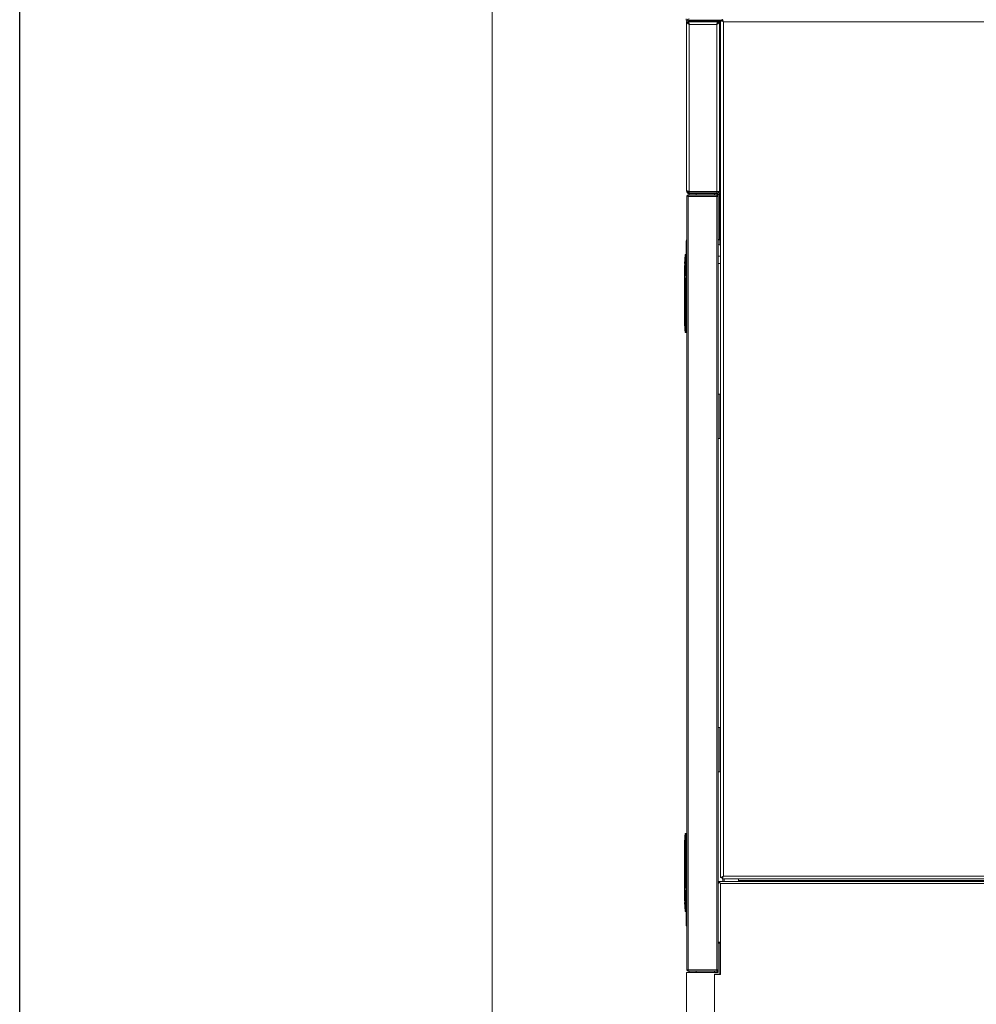
# Model space of a CAD drawing. Extents: x 1066.8 to 1085.1, y 122.6 to 133.6.
# Drawn here: x 1077.7 to 1079.8, y 125 to 127.2 of the extents above; entities that cross this region are included whole.
import ezdxf

# ---------------------------------------------------------------- set-up
doc = ezdxf.new("R2010")
doc.units = 0
doc.header["$MEASUREMENT"] = 0
doc.layers.get('0').update_dxf_attribs({"linetype": 'CONTINUOUS'})
doc.layers.add('D7', color=7, linetype='CONTINUOUS')

msp = doc.modelspace()

# ---------------------------------------------------------------- linework, layer by layer
at = {"color": 7, "linetype": 'Continuous', "lineweight": 15}
for p, q in [((1078.7227, 124.3789), (1078.7227, 131.129)), ((1079.1594, 127.2089), (1079.1594, 127.2119)), ((1079.1611, 127.2089), (1079.1594, 127.2089)), ((1079.1602, 126.8262), (1079.1602, 127.2058)), ((1079.1632, 127.2058), (1079.1602, 127.2058)), ((1079.2305, 127.2058), (1079.1638, 127.2058)), ((1079.1638, 127.2034), (1079.1638, 127.2058)), ((1079.1663, 127.2089), (1079.24, 127.2089)), ((1079.1663, 127.2067), (1079.1663, 127.2089)), ((1079.1669, 127.2067), (1079.1663, 127.2067)), ((1079.1669, 127.2089), (1079.1669, 127.2085)), ((1079.1669, 127.2068), (1079.1669, 127.2085)), ((1079.1669, 127.2068), (1079.1669, 127.2059)), ((1079.1669, 127.2059), (1079.2307, 127.2059)), ((1079.1777, 127.2059), (1079.1777, 127.2058)), ((1079.2052, 127.2058), (1079.2052, 127.2059)), ((1079.2288, 127.2059), (1079.2288, 127.2058)), ((1079.2305, 127.2058), (1079.2305, 127.2034)), ((1079.2311, 127.2058), (1079.2341, 127.2058)), ((1079.2341, 126.8237), (1079.2341, 127.2058)), ((1079.2368, 127.2058), (1079.2341, 127.2058)), ((1079.2345, 127.2059), (1079.2368, 127.2059)), ((1079.2368, 125.2808), (1079.2368, 127.2085)), ((1079.2368, 127.2085), (1079.2397, 127.2085)), ((1079.24, 127.2117), (1079.24, 127.2087)), ((1079.2429, 125.2837), (1079.2429, 127.2056)), ((1079.2429, 127.2056), (1080.8275, 127.2056)), ((1079.1662, 127.1999), (1079.1662, 127.2)), ((1079.1663, 126.8237), (1079.1663, 127.1997)), ((1079.228, 127.1997), (1079.1663, 127.1997)), ((1079.228, 126.8237), (1079.228, 127.1997)), ((1079.1602, 126.8262), (1079.1602, 126.8253)), ((1079.1602, 126.8253), (1079.1604, 126.8253)), ((1079.1606, 126.8133), (1079.1606, 125.0732)), ((1079.1636, 126.8133), (1079.1606, 126.8133)), ((1079.1636, 126.8164), (1079.1636, 126.8134)), ((1079.1636, 126.8164), (1079.2284, 126.8164)), ((1079.1636, 126.8133), (1079.1636, 126.8134)), ((1079.1636, 126.8134), (1079.2284, 126.8134)), ((1079.1636, 126.813), (1079.1636, 126.8133)), ((1079.1636, 126.8133), (1079.1636, 126.8133)), ((1079.2285, 126.8133), (1079.1636, 126.8133)), ((1079.1636, 126.813), (1079.1636, 125.0736)), ((1079.2284, 126.813), (1079.1636, 126.813)), ((1079.1658, 126.8193), (1079.1658, 126.8164)), ((1079.1658, 126.8134), (1079.1658, 126.8133)), ((1079.1663, 126.8237), (1079.228, 126.8237)), ((1079.1663, 126.823), (1079.1663, 126.82)), ((1079.228, 126.823), (1079.1663, 126.823)), ((1079.228, 126.82), (1079.1663, 126.82)), ((1079.1663, 126.8192), (1079.228, 126.8192)), ((1079.2227, 126.8192), (1079.2227, 126.8164)), ((1079.2227, 126.8134), (1079.2227, 126.8133)), ((1079.2341, 126.8237), (1079.228, 126.8237)), ((1079.228, 126.82), (1079.228, 126.823)), ((1079.2284, 126.8164), (1079.2284, 126.8134)), ((1079.2285, 126.8133), (1079.2284, 126.8134)), ((1079.2284, 126.813), (1079.2284, 125.0736)), ((1079.2315, 126.8133), (1079.2285, 126.8133)), ((1079.2285, 126.813), (1079.2285, 126.8133)), ((1079.2292, 126.8237), (1079.2292, 126.8236)), ((1079.2292, 126.819), (1079.2292, 126.8163)), ((1079.231, 126.8177), (1079.2309, 126.818)), ((1079.231, 126.8177), (1079.231, 126.8151)), ((1079.2311, 126.8148), (1079.2311, 126.8169)), ((1079.2311, 126.8169), (1079.2341, 126.8169)), ((1079.2315, 126.8129), (1079.2315, 126.8133)), ((1079.2315, 126.8129), (1079.2315, 125.1336)), ((1079.2341, 126.8237), (1079.2368, 126.8237)), ((1079.2341, 126.7163), (1079.2341, 126.8169)), ((1079.2341, 126.8161), (1079.2341, 126.8165)), ((1079.2341, 126.7155), (1079.2341, 126.8161)), ((1079.159, 126.6992), (1079.1581, 126.6394)), ((1079.159, 126.6992), (1079.1581, 126.6394)), ((1079.2341, 126.7163), (1079.2315, 126.7163)), ((1079.2315, 126.7155), (1079.2341, 126.7155)), ((1079.2368, 126.7039), (1079.2348, 126.7039)), ((1079.2368, 126.6781), (1079.2315, 126.6781)), ((1079.1556, 126.6393), (1079.1556, 126.6578)), ((1079.1556, 126.6578), (1079.1561, 126.6578)), ((1079.1556, 126.6393), (1079.1556, 126.6578)), ((1079.1562, 126.6595), (1079.1569, 126.6595)), ((1079.2315, 126.6623), (1079.2368, 126.6623)), ((1079.157, 126.6393), (1079.1556, 126.6393)), ((1079.1591, 126.6344), (1079.1585, 126.6345)), ((1079.1591, 126.6356), (1079.1593, 126.6356)), ((1079.1593, 126.6344), (1079.1591, 126.6344)), ((1079.1593, 126.6356), (1079.1593, 126.6361)), ((1079.1593, 126.6356), (1079.1593, 126.6344)), ((1079.1593, 126.6344), (1079.1593, 126.6127)), ((1079.1606, 126.6344), (1079.1593, 126.6344)), ((1079.1606, 126.6394), (1079.1606, 126.6382)), ((1079.1606, 126.6382), (1079.1606, 126.6382)), ((1079.1556, 126.6127), (1079.157, 126.6127)), ((1079.1556, 126.5293), (1079.1556, 126.6127)), ((1079.1556, 126.6127), (1079.1556, 126.6127)), ((1079.1556, 126.6127), (1079.1556, 126.6127)), ((1079.1556, 126.6127), (1079.1556, 126.6127)), ((1079.1556, 126.6127), (1079.1556, 126.6127)), ((1079.1583, 126.6127), (1079.157, 126.6127)), ((1079.1593, 126.6127), (1079.1583, 126.6127)), ((1079.1593, 126.6127), (1079.1593, 126.5228)), ((1079.1606, 126.6127), (1079.1593, 126.6127)), ((1079.1556, 126.5293), (1079.1568, 126.5293)), ((1079.1568, 126.5293), (1079.1569, 126.5228)), ((1079.1568, 126.5293), (1079.1569, 126.5228)), ((1079.158, 126.5293), (1079.1581, 126.5228)), ((1079.158, 126.5293), (1079.1581, 126.5228)), ((1079.1593, 126.5228), (1079.1581, 126.5228)), ((1079.1593, 126.5228), (1079.1593, 126.5064)), ((1079.1593, 126.5064), (1079.1583, 126.5064)), ((1079.2315, 126.3683), (1079.2356, 126.3683)), ((1079.2356, 126.3683), (1079.2356, 126.2683)), ((1079.2356, 126.2683), (1079.2315, 126.2683)), ((1079.2315, 125.6183), (1079.2356, 125.6183)), ((1079.2356, 125.6183), (1079.2356, 125.5183)), ((1079.2356, 125.5183), (1079.2315, 125.5183)), ((1079.1583, 125.3801), (1079.1593, 125.3801)), ((1079.1593, 125.3801), (1079.1593, 125.3638)), ((1079.1556, 125.3573), (1079.1556, 125.2738)), ((1079.1556, 125.3573), (1079.1568, 125.3573)), ((1079.1556, 125.3573), (1079.1556, 125.2738)), ((1079.1569, 125.3637), (1079.1568, 125.3573)), ((1079.1569, 125.3637), (1079.1568, 125.3573)), ((1079.158, 125.3573), (1079.1581, 125.3638)), ((1079.158, 125.3573), (1079.1581, 125.3638)), ((1079.1581, 125.3638), (1079.1593, 125.3638)), ((1079.1593, 125.3638), (1079.1593, 125.2738)), ((1079.2368, 125.2808), (1079.2397, 125.2808)), ((1079.24, 125.2776), (1079.24, 125.2806)), ((1079.2419, 125.2828), (1079.2419, 125.2827)), ((1080.8275, 125.2837), (1079.2429, 125.2837)), ((1079.157, 125.2738), (1079.1556, 125.2738)), ((1079.1556, 125.2738), (1079.1556, 125.2738)), ((1079.1556, 125.2738), (1079.1556, 125.2738)), ((1079.1583, 125.2738), (1079.157, 125.2738)), ((1079.1583, 125.2738), (1079.1593, 125.2738)), ((1079.1593, 125.2738), (1079.1593, 125.2522)), ((1079.1606, 125.2738), (1079.1593, 125.2738)), ((1080.8336, 125.2723), (1079.2315, 125.2723)), ((1079.2315, 125.2674), (1079.2318, 125.2674)), ((1079.2368, 125.2674), (1079.2368, 125.0629)), ((1080.8336, 125.2674), (1079.2368, 125.2674)), ((1080.8304, 125.2776), (1079.24, 125.2776)), ((1079.2419, 125.2776), (1079.2419, 125.2723)), ((1079.2449, 125.2776), (1079.2449, 125.2723)), ((1079.2768, 125.2741), (1079.2768, 125.2776)), ((1079.2768, 125.2723), (1079.2768, 125.2741)), ((1080.7936, 125.2741), (1079.2768, 125.2741)), ((1079.157, 125.2473), (1079.1556, 125.2473)), ((1079.1556, 125.2473), (1079.1556, 125.2288)), ((1079.1556, 125.2473), (1079.1556, 125.2288)), ((1079.157, 125.2473), (1079.1569, 125.2271)), ((1079.157, 125.2473), (1079.1569, 125.2271)), ((1079.159, 125.1873), (1079.1581, 125.2471)), ((1079.159, 125.1873), (1079.1581, 125.2471)), ((1079.1593, 125.2522), (1079.1591, 125.2522)), ((1079.1591, 125.251), (1079.1593, 125.251)), ((1079.1593, 125.2522), (1079.1606, 125.2522)), ((1079.1593, 125.2522), (1079.1593, 125.251)), ((1079.1593, 125.251), (1079.1593, 125.2505)), ((1079.1606, 125.2471), (1079.1606, 125.2484)), ((1079.1606, 125.2484), (1079.1606, 125.2484)), ((1079.1556, 125.2288), (1079.1561, 125.2288)), ((1079.1569, 125.2271), (1079.1562, 125.2271)), ((1079.2311, 125.0673), (1079.2311, 125.1336)), ((1079.2348, 125.1336), (1079.2311, 125.1336)), ((1079.2364, 125.1354), (1079.2315, 125.1354)), ((1079.2348, 125.1336), (1079.2348, 125.1354)), ((1079.2348, 125.1336), (1079.2348, 125.0636)), ((1079.2364, 125.0629), (1079.2364, 125.1354)), ((1079.1602, 124.7236), (1079.1602, 125.0673)), ((1079.1602, 125.0673), (1079.2311, 125.0673)), ((1079.1636, 125.0732), (1079.1606, 125.0732)), ((1079.1636, 125.0736), (1079.2284, 125.0736)), ((1079.1636, 125.0733), (1079.1636, 125.0733)), ((1079.1636, 125.0733), (1079.2285, 125.0733)), ((1079.1636, 125.0732), (1079.1636, 125.0732)), ((1079.1636, 125.0702), (1079.1636, 125.0732)), ((1079.2284, 125.0732), (1079.1636, 125.0732)), ((1079.2284, 125.0702), (1079.1636, 125.0702)), ((1079.1658, 125.0733), (1079.1658, 125.0732)), ((1079.1658, 125.0702), (1079.1658, 125.0673)), ((1079.2227, 125.0733), (1079.2227, 125.0732)), ((1079.2227, 125.0702), (1079.2227, 125.0673)), ((1079.2348, 125.0636), (1079.2227, 125.0636)), ((1079.2227, 124.7236), (1079.2227, 125.0636)), ((1079.2227, 125.0629), (1079.2368, 125.0629)), ((1079.2284, 125.0702), (1079.2284, 125.0732)), ((1079.2284, 125.0732), (1079.2285, 125.0732)), ((1079.2285, 125.0732), (1079.2285, 125.0736)), ((1079.2311, 125.0732), (1079.2285, 125.0732)), ((1079.2292, 125.0703), (1079.2292, 125.0673)), ((1079.2292, 125.0636), (1079.2292, 125.0629))]:
    msp.add_line(p, q, dxfattribs=at)
at = {"color": 8, "linetype": 'Continuous', "lineweight": 15}
for p, q in [((1079.1636, 127.2039), (1079.1636, 127.2052)), ((1079.1663, 127.2058), (1079.1663, 127.2067)), ((1079.1669, 127.2085), (1079.2402, 127.2085)), ((1079.1669, 127.2068), (1079.2368, 127.2068)), ((1079.2416, 127.2068), (1079.2418, 127.2068)), ((1079.1654, 127.2009), (1079.1654, 127.2014)), ((1079.2288, 127.2007), (1079.2288, 127.2011)), ((1079.1636, 126.8133), (1079.1636, 126.813)), ((1079.1663, 126.8237), (1079.1663, 126.823)), ((1079.1663, 126.8192), (1079.1663, 126.82)), ((1079.1814, 126.8192), (1079.1814, 126.8164)), ((1079.1814, 126.8134), (1079.1814, 126.8133)), ((1079.2278, 126.823), (1079.2278, 126.8237)), ((1079.231, 126.8177), (1079.231, 126.8177)), ((1079.2349, 126.8237), (1079.2349, 126.7039)), ((1079.1584, 126.6595), (1079.1569, 126.6595)), ((1079.1606, 126.6394), (1079.1606, 126.6394)), ((1079.2349, 126.3683), (1079.2349, 126.2683)), ((1079.2349, 125.6183), (1079.2349, 125.5183)), ((1079.2419, 125.2828), (1079.2419, 125.2826)), ((1079.2419, 125.2776), (1079.2419, 125.2723)), ((1079.157, 125.2473), (1079.1581, 125.2473)), ((1079.1606, 125.2471), (1079.1606, 125.2471)), ((1079.1584, 125.2271), (1079.1569, 125.2271)), ((1079.2349, 125.1354), (1079.2349, 125.0629)), ((1079.1636, 125.0736), (1079.1636, 125.0733)), ((1079.1814, 125.0733), (1079.1814, 125.0732)), ((1079.1814, 125.0702), (1079.1814, 125.0673))]:
    msp.add_line(p, q, dxfattribs=at)
at = {"color": 7, "linetype": 'Continuous', "lineweight": 15, "flags": 128}
for points in [[(1079.1638, 127.2054), (1079.1637, 127.2053), (1079.1636, 127.2052)], [(1079.2429, 127.2056), (1079.2417, 127.2062), (1079.2405, 127.2067), (1079.2395, 127.2072), (1079.2385, 127.2077), (1079.2378, 127.208), (1079.2372, 127.2083), (1079.2369, 127.2085), (1079.2368, 127.2085)], [(1079.2429, 127.2056), (1079.2423, 127.2062), (1079.2417, 127.2067), (1079.2411, 127.2072), (1079.2407, 127.2077), (1079.2403, 127.208), (1079.24, 127.2083), (1079.2398, 127.2085), (1079.2397, 127.2085)], [(1079.24, 127.2117), (1079.24, 127.2116), (1079.2402, 127.2113), (1079.2405, 127.2107), (1079.2408, 127.2099), (1079.2413, 127.209), (1079.2418, 127.2079), (1079.2423, 127.2068), (1079.2429, 127.2056)], [(1079.24, 127.2087), (1079.24, 127.2087), (1079.2401, 127.2085), (1079.2404, 127.2083), (1079.2406, 127.208), (1079.241, 127.2076), (1079.2414, 127.2072), (1079.2419, 127.2067), (1079.2424, 127.2062), (1079.2429, 127.2056)], [(1079.2368, 125.2808), (1079.2369, 125.2808), (1079.2371, 125.281), (1079.2376, 125.2812), (1079.2382, 125.2815), (1079.2389, 125.2818), (1079.2398, 125.2823), (1079.2408, 125.2827), (1079.2418, 125.2832), (1079.2429, 125.2837)], [(1079.2397, 125.2808), (1079.2398, 125.2809), (1079.24, 125.281), (1079.2403, 125.2813), (1079.2407, 125.2817), (1079.2411, 125.2821), (1079.2417, 125.2826), (1079.2423, 125.2831), (1079.2429, 125.2837)], [(1079.2429, 125.2837), (1079.2424, 125.2826), (1079.2419, 125.2816), (1079.2414, 125.2807), (1079.241, 125.2798), (1079.2406, 125.279), (1079.2404, 125.2784), (1079.2401, 125.278), (1079.24, 125.2777), (1079.24, 125.2776)], [(1079.2429, 125.2837), (1079.2423, 125.2831), (1079.2418, 125.2825), (1079.2413, 125.282), (1079.2408, 125.2815), (1079.2405, 125.2811), (1079.2402, 125.2808), (1079.24, 125.2806), (1079.24, 125.2806)]]:
    msp.add_lwpolyline(points, dxfattribs=at)
at = {"color": 7, "linetype": 'Continuous', "lineweight": 15}
for centre, radius, start, end in [((1079.1663, 127.2058), 0.00611, 90, 180), ((1079.1663, 127.2058), 0.00313, 90, 180), ((1079.1663, 127.2036), 0.00313, 90, 134.6021), ((1079.1663, 126.8253), 0.00611, 180, 270), ((1079.1663, 126.8269), 0.00611, 190.2615, 270), ((1079.1636, 126.8133), 0.00306, 90, 180), ((1079.228, 126.8169), 0.00611, 360, 90), ((1079.228, 126.8169), 0.00312, 0, 90), ((1079.228, 126.8161), 0.00312, 19.9484, 90), ((1079.2284, 126.8133), 0.00306, 0, 90), ((1079.2278, 126.8177), 0.00611, 8.998, 76.7595), ((1079.1617, 126.7132), 0.00246, 117.9574, 179.1), ((1079.2348, 126.7102), 0.00625, 238.6677, 270), ((1079.3279, 126.6595), 0.1722, 175.3293, 176.6422), ((1079.3279, 126.6595), 0.1722, 172.7258, 174.014), ((1079.1583, 126.6811), 0.00123, 90, 172.7258), ((1079.1595, 126.6811), 0.00124, 127.0738, 172.801), ((1079.3279, 126.6595), 0.1722, 177.9533, 179.2633), ((1079.1593, 126.6394), 0.00123, 179.1, 270), ((1079.1591, 126.635), 0.000612, 90.1902, 172.8178), ((1079.1594, 126.6349), 0.00116, 4.4096, 93.7964), ((1079.1593, 126.6344), 0.00123, 360, 90), ((1079.3279, 126.5293), 0.1722, 180, 187.2742), ((1079.1578, 126.5381), 0.00882, 263.4104, 271.3676), ((1079.1576, 126.5308), 0.00803, 264.9939, 273.7128), ((1079.1596, 126.5292), 0.00636, 267.239, 278.357), ((1079.1583, 126.5077), 0.00123, 187.2742, 270), ((1079.1583, 126.5077), 0.00123, 187.261, 270.0024), ((1079.1593, 126.5077), 0.00123, 270, 360), ((1079.3279, 125.3573), 0.1722, 172.7258, 180), ((1079.1583, 125.3789), 0.00123, 90, 172.7258), ((1079.1583, 125.3789), 0.00123, 89.9976, 172.739), ((1079.1593, 125.3789), 0.00123, 0, 90), ((1079.1578, 125.3486), 0.00873, 88.5936, 96.629), ((1079.1576, 125.3557), 0.00811, 86.3162, 94.9496), ((1079.1596, 125.3573), 0.00641, 81.7015, 92.7297), ((1079.1593, 125.2471), 0.00123, 90, 180.9), ((1079.1858, 125.0418), 0.2121, 97.2391, 97.4039), ((1079.1591, 125.2516), 0.000612, 187.1474, 269.8135), ((1079.1593, 125.2522), 0.00123, 270, 0), ((1079.1594, 125.2516), 0.00116, 266.1827, 355.5956), ((1079.3279, 125.2271), 0.1722, 180.7367, 182.0467), ((1079.3279, 125.2271), 0.1722, 183.3578, 184.6707), ((1079.3279, 125.2271), 0.1722, 185.986, 187.2742), ((1079.1583, 125.2054), 0.00123, 187.2742, 270), ((1079.1595, 125.2054), 0.00123, 187.167, 233.6907), ((1079.1617, 125.1733), 0.00246, 180.9, 242.0426), ((1079.1636, 125.0732), 0.00306, 180, 270), ((1079.2284, 125.0732), 0.00306, 270, 331.3483)]:
    msp.add_arc(centre, radius, start, end, dxfattribs=at)
at = {"color": 8, "linetype": 'Continuous', "lineweight": 15}
for centre, radius, start, end in [((1079.1602, 126.6925), 0.00687, 86.7785, 99.5738), ((1079.1603, 125.1962), 0.00899, 261.9407, 271.7069)]:
    msp.add_arc(centre, radius, start, end, dxfattribs=at)
at = {"color": 7, "linetype": 'Continuous', "lineweight": 15}
for centre, ratio, start_param, end_param in [((1079.1636, 126.8133), 0.123899, 0, 1.570796), ((1079.2284, 126.8129), 0.020408, 3.141593, 4.712389), ((1079.1636, 125.0732), 0.123899, 4.712389, 6.283185), ((1079.2284, 125.0737), 0.020408, 1.570796, 2.641527)]:
    msp.add_ellipse(centre, major_axis=(-0.00306, 0), ratio=ratio, start_param=start_param, end_param=end_param, dxfattribs=at)
for points, knots in [([(1079.1602, 127.2058), (1079.1603, 127.2053), (1079.1605, 127.2043), (1079.1619, 127.2028), (1079.1639, 127.2012), (1079.1655, 127.2002), (1079.1663, 127.1997)], [0, 0, 0, 0, 0.250017, 0.500006, 0.750003, 1, 1, 1, 1]), ([(1079.1632, 127.2058), (1079.1632, 127.2053), (1079.1633, 127.2043), (1079.164, 127.2028), (1079.1651, 127.2012), (1079.1659, 127.2002), (1079.1663, 127.1997)], [0, 0, 0, 0, 0.2500141, 0.500013, 0.7500152, 1, 1, 1, 1]), ([(1079.1663, 127.1997), (1079.1661, 127.2004), (1079.1658, 127.2018), (1079.1652, 127.2037), (1079.1646, 127.2051), (1079.1642, 127.2057), (1079.1639, 127.2058), (1079.1638, 127.2058)], [0, 0, 0, 0, 0.221869, 0.443766, 0.665666, 0.887563, 1, 1, 1, 1]), ([(1079.228, 127.1997), (1079.2288, 127.2002), (1079.2305, 127.2013), (1079.2325, 127.2028), (1079.2339, 127.2043), (1079.234, 127.2053), (1079.2341, 127.2058)], [0, 0, 0, 0, 0.254644, 0.509526, 0.76442, 1, 1, 1, 1]), ([(1079.2305, 127.2058), (1079.2303, 127.2057), (1079.2299, 127.2055), (1079.2293, 127.2041), (1079.2286, 127.2021), (1079.2282, 127.2005), (1079.228, 127.1997)], [0, 0, 0, 0, 0.250015, 0.499999, 0.750011, 1, 1, 1, 1]), ([(1079.228, 127.1997), (1079.2286, 127.2004), (1079.2297, 127.2018), (1079.2309, 127.2038), (1079.2311, 127.2052), (1079.2311, 127.2058)], [0, 0, 0, 0, 0.343421, 0.688026, 1, 1, 1, 1]), ([(1079.1663, 127.1997), (1079.1661, 127.2002), (1079.1656, 127.201), (1079.165, 127.202), (1079.1645, 127.2026), (1079.1642, 127.2027), (1079.1641, 127.2027)], [0, 0, 0, 0, 0.324884, 0.601856, 0.878679, 1, 1, 1, 1]), ([(1079.2301, 127.2027), (1079.23, 127.2026), (1079.2297, 127.2026), (1079.2293, 127.2019), (1079.2286, 127.2009), (1079.2282, 127.2001), (1079.228, 127.1997)], [0, 0, 0, 0, 0.0978772, 0.3986019, 0.6992937, 1, 1, 1, 1]), ([(1079.1602, 126.8262), (1079.1603, 126.8253), (1079.1605, 126.8237), (1079.1619, 126.8217), (1079.164, 126.8203), (1079.1656, 126.8201), (1079.1663, 126.82)], [0, 0, 0, 0, 0.254654, 0.509535, 0.764428, 1, 1, 1, 1]), ([(1079.1663, 126.8237), (1079.1655, 126.8239), (1079.1639, 126.8243), (1079.1619, 126.8249), (1079.1605, 126.8255), (1079.1603, 126.826), (1079.1602, 126.8262)], [0, 0, 0, 0, 0.250007, 0.499988, 0.749985, 1, 1, 1, 1]), ([(1079.1639, 126.8243), (1079.1642, 126.824), (1079.1648, 126.8232), (1079.1658, 126.8231), (1079.1663, 126.823)], [0, 0, 0, 0, 0.4660822, 1, 1, 1, 1]), ([(1079.1593, 126.7133), (1079.1593, 126.7131), (1079.1593, 126.7127), (1079.1592, 126.7094), (1079.1591, 126.7048), (1079.1591, 126.7011), (1079.159, 126.6992)], [0, 0, 0, 0, 0.250005, 0.5, 0.750003, 1, 1, 1, 1]), ([(1079.1593, 126.7133), (1079.1593, 126.7131), (1079.1593, 126.7127), (1079.1592, 126.7094), (1079.1591, 126.7048), (1079.1591, 126.7011), (1079.159, 126.6992)], [0, 0, 0, 0, 0.250005, 0.5, 0.750003, 1, 1, 1, 1]), ([(1079.1563, 126.6735), (1079.1563, 126.6735), (1079.1563, 126.6736), (1079.1564, 126.6738), (1079.1564, 126.6741), (1079.1564, 126.6746), (1079.1565, 126.6751), (1079.1565, 126.6753), (1079.1565, 126.6756), (1079.1566, 126.6759), (1079.1566, 126.6764), (1079.1567, 126.6769), (1079.1567, 126.6774), (1079.1567, 126.6774), (1079.1567, 126.6774)], [0, 0, 0, 0, 0.1163341, 0.179607, 0.246211, 0.3715498, 0.4575494, 0.4835493, 0.4980705, 0.5689244, 0.635056, 0.7515189, 0.8763531, 1, 1, 1, 1]), ([(1079.1563, 126.6735), (1079.1563, 126.6735), (1079.1563, 126.6736), (1079.1564, 126.6738), (1079.1564, 126.6741), (1079.1564, 126.6746), (1079.1565, 126.6751), (1079.1565, 126.6753), (1079.1565, 126.6756), (1079.1566, 126.6759), (1079.1566, 126.6764), (1079.1567, 126.6769), (1079.1567, 126.6774), (1079.1567, 126.6774), (1079.1567, 126.6774)], [0, 0, 0, 0, 0.1163341, 0.179607, 0.246211, 0.3715498, 0.4575494, 0.4835493, 0.4980705, 0.5689244, 0.635056, 0.7515189, 0.8763531, 1, 1, 1, 1]), ([(1079.1582, 126.6801), (1079.1581, 126.6789), (1079.1578, 126.6768), (1079.1576, 126.6739), (1079.1573, 126.6711), (1079.1571, 126.6679), (1079.1569, 126.6639), (1079.1569, 126.661), (1079.1569, 126.6595)], [0, 0, 0, 0, 0.173409, 0.3098525, 0.4268889, 0.5712398, 0.7825989, 1, 1, 1, 1]), ([(1079.1582, 126.6801), (1079.1581, 126.6789), (1079.1578, 126.6768), (1079.1576, 126.6739), (1079.1573, 126.6711), (1079.1571, 126.6679), (1079.1569, 126.6639), (1079.1569, 126.661), (1079.1569, 126.6595)], [0, 0, 0, 0, 0.173409, 0.3098525, 0.4268889, 0.5712398, 0.7825989, 1, 1, 1, 1]), ([(1079.157, 126.6813), (1079.1571, 126.6813), (1079.1572, 126.6813), (1079.1578, 126.6813), (1079.1582, 126.6813), (1079.1583, 126.6813), (1079.1583, 126.6813), (1079.1583, 126.6813), (1079.1583, 126.6813), (1079.1583, 126.6813), (1079.1583, 126.6813), (1079.1583, 126.6813)], [0, 0, 0, 0, 0.499995, 0.968594, 0.992075, 0.997979, 0.999469, 0.999856, 0.999956, 0.999986, 1, 1, 1, 1]), ([(1079.157, 126.6813), (1079.1571, 126.6813), (1079.1572, 126.6813), (1079.1578, 126.6813), (1079.1582, 126.6813), (1079.1583, 126.6813), (1079.1583, 126.6813), (1079.1583, 126.6813), (1079.1583, 126.6813), (1079.1583, 126.6813), (1079.1583, 126.6813), (1079.1583, 126.6813)], [0, 0, 0, 0, 0.499995, 0.968594, 0.992075, 0.997979, 0.999469, 0.999856, 0.999956, 0.999986, 1, 1, 1, 1]), ([(1079.1583, 126.6813), (1079.1583, 126.6813), (1079.1583, 126.6813), (1079.1583, 126.6812), (1079.1583, 126.681), (1079.1583, 126.6809), (1079.1583, 126.6807), (1079.1583, 126.6805), (1079.1582, 126.6803), (1079.1582, 126.6802), (1079.1582, 126.6801)], [0, 0, 0, 0, 0.13275, 0.263188, 0.387499, 0.512934, 0.632217, 0.753038, 0.920046, 1, 1, 1, 1]), ([(1079.1583, 126.6813), (1079.1583, 126.6813), (1079.1583, 126.6813), (1079.1583, 126.6812), (1079.1583, 126.681), (1079.1583, 126.6809), (1079.1583, 126.6807), (1079.1583, 126.6805), (1079.1582, 126.6803), (1079.1582, 126.6802), (1079.1582, 126.6801)], [0, 0, 0, 0, 0.13275, 0.263188, 0.387499, 0.512934, 0.632217, 0.753038, 0.920046, 1, 1, 1, 1]), ([(1079.1559, 126.6656), (1079.1559, 126.6657), (1079.1559, 126.6657), (1079.156, 126.6659), (1079.156, 126.6663), (1079.1561, 126.6668), (1079.1561, 126.6675), (1079.1561, 126.668), (1079.1561, 126.6685), (1079.1561, 126.669), (1079.1561, 126.6694), (1079.1561, 126.6695), (1079.1561, 126.6696), (1079.1561, 126.6696)], [0, 0, 0, 0, 0.107159, 0.173884, 0.249255, 0.376282, 0.497495, 0.563964, 0.628376, 0.750602, 0.871946, 0.935231, 1, 1, 1, 1]), ([(1079.1559, 126.6656), (1079.1559, 126.6657), (1079.1559, 126.6657), (1079.156, 126.6659), (1079.156, 126.6663), (1079.1561, 126.6668), (1079.1561, 126.6675), (1079.1561, 126.668), (1079.1561, 126.6685), (1079.1561, 126.669), (1079.1561, 126.6694), (1079.1561, 126.6695), (1079.1561, 126.6696), (1079.1561, 126.6696)], [0, 0, 0, 0, 0.107159, 0.173884, 0.249255, 0.376282, 0.497495, 0.563964, 0.628376, 0.750602, 0.871946, 0.935231, 1, 1, 1, 1]), ([(1079.1561, 126.6617), (1079.1561, 126.6617), (1079.1561, 126.6617), (1079.1562, 126.6614), (1079.1562, 126.6611), (1079.1562, 126.6607), (1079.1562, 126.6603), (1079.1562, 126.6599), (1079.1562, 126.6596), (1079.1562, 126.6595)], [0, 0, 0, 0, 0.153012, 0.285303, 0.501189, 0.628534, 0.755947, 0.877919, 1, 1, 1, 1]), ([(1079.1561, 126.6617), (1079.1561, 126.6617), (1079.1561, 126.6617), (1079.1562, 126.6614), (1079.1562, 126.6611), (1079.1562, 126.6607), (1079.1562, 126.6603), (1079.1562, 126.6599), (1079.1562, 126.6596), (1079.1562, 126.6595)], [0, 0, 0, 0, 0.153012, 0.285303, 0.501189, 0.628534, 0.755947, 0.877919, 1, 1, 1, 1]), ([(1079.1562, 126.6595), (1079.1562, 126.6593), (1079.1562, 126.6588), (1079.1562, 126.6582), (1079.1561, 126.6578), (1079.1561, 126.6578), (1079.1561, 126.6578)], [0, 0, 0, 0, 0.236631, 0.495069, 0.747393, 1, 1, 1, 1]), ([(1079.1562, 126.6595), (1079.1562, 126.6593), (1079.1562, 126.6588), (1079.1562, 126.6582), (1079.1561, 126.6578), (1079.1561, 126.6578), (1079.1561, 126.6578)], [0, 0, 0, 0, 0.236631, 0.495069, 0.747393, 1, 1, 1, 1]), ([(1079.1569, 126.6595), (1079.1569, 126.6573), (1079.1569, 126.6527), (1079.157, 126.646), (1079.157, 126.6415), (1079.157, 126.6393)], [0, 0, 0, 0, 0.3303, 0.669743, 1, 1, 1, 1]), ([(1079.1569, 126.6595), (1079.1569, 126.6573), (1079.1569, 126.6527), (1079.157, 126.646), (1079.157, 126.6415), (1079.157, 126.6393)], [0, 0, 0, 0, 0.3303, 0.669743, 1, 1, 1, 1]), ([(1079.1556, 126.6127), (1079.1556, 126.6128), (1079.1556, 126.6131), (1079.1556, 126.6146), (1079.1556, 126.6171), (1079.1556, 126.6206), (1079.1556, 126.6248), (1079.1556, 126.6295), (1079.1556, 126.6344), (1079.1556, 126.6377), (1079.1556, 126.6393)], [0, 0, 0, 0, 0.117118, 0.240983, 0.369732, 0.501004, 0.632135, 0.760465, 0.883687, 1, 1, 1, 1]), ([(1079.1556, 126.6127), (1079.1556, 126.6128), (1079.1556, 126.6131), (1079.1556, 126.6146), (1079.1556, 126.6171), (1079.1556, 126.6206), (1079.1556, 126.6248), (1079.1556, 126.6295), (1079.1556, 126.6344), (1079.1556, 126.6377), (1079.1556, 126.6393)], [0, 0, 0, 0, 0.117118, 0.240983, 0.369732, 0.501004, 0.632135, 0.760465, 0.883687, 1, 1, 1, 1]), ([(1079.157, 126.6393), (1079.157, 126.6387), (1079.157, 126.6374), (1079.157, 126.6359), (1079.157, 126.6347), (1079.157, 126.6346), (1079.157, 126.6345)], [0, 0, 0, 0, 0.2502185, 0.5000303, 0.7498202, 1, 1, 1, 1]), ([(1079.1581, 126.6393), (1079.158, 126.6393), (1079.1578, 126.6393), (1079.1574, 126.6393), (1079.1571, 126.6393), (1079.1571, 126.6393), (1079.157, 126.6393)], [0, 0, 0, 0, 0.182377, 0.460888, 0.739438, 1, 1, 1, 1]), ([(1079.157, 126.6393), (1079.157, 126.6387), (1079.157, 126.6374), (1079.157, 126.6359), (1079.157, 126.6347), (1079.157, 126.6346), (1079.157, 126.6345)], [0, 0, 0, 0, 0.2502185, 0.5000303, 0.7498202, 1, 1, 1, 1]), ([(1079.1581, 126.6393), (1079.158, 126.6393), (1079.1578, 126.6393), (1079.1574, 126.6393), (1079.1571, 126.6393), (1079.1571, 126.6393), (1079.157, 126.6393)], [0, 0, 0, 0, 0.182377, 0.460888, 0.739438, 1, 1, 1, 1]), ([(1079.1583, 126.6356), (1079.1581, 126.6356), (1079.1578, 126.6356), (1079.1574, 126.6353), (1079.1571, 126.635), (1079.1571, 126.6347), (1079.157, 126.6345)], [0, 0, 0, 0, 0.2416963, 0.4999449, 0.7583153, 1, 1, 1, 1]), ([(1079.1583, 126.6356), (1079.1581, 126.6356), (1079.1578, 126.6356), (1079.1574, 126.6353), (1079.1571, 126.635), (1079.1571, 126.6347), (1079.157, 126.6345)], [0, 0, 0, 0, 0.2416963, 0.4999449, 0.7583153, 1, 1, 1, 1]), ([(1079.157, 126.6345), (1079.1571, 126.6346), (1079.1573, 126.6348), (1079.1581, 126.635), (1079.1585, 126.6351)], [0, 0, 0, 0, 0.500399, 1, 1, 1, 1]), ([(1079.157, 126.6345), (1079.1571, 126.6346), (1079.1573, 126.6348), (1079.1581, 126.635), (1079.1585, 126.6351)], [0, 0, 0, 0, 0.500399, 1, 1, 1, 1]), ([(1079.1585, 126.6345), (1079.1581, 126.6308), (1079.1572, 126.6236), (1079.1571, 126.6164), (1079.157, 126.6127)], [0, 0, 0, 0, 0.4996, 1, 1, 1, 1]), ([(1079.1585, 126.6345), (1079.1581, 126.6308), (1079.1572, 126.6236), (1079.1571, 126.6164), (1079.157, 126.6127)], [0, 0, 0, 0, 0.4996, 1, 1, 1, 1]), ([(1079.1581, 126.6394), (1079.1581, 126.6394), (1079.1582, 126.6394), (1079.1588, 126.6395), (1079.1596, 126.6394), (1079.1602, 126.6394), (1079.1606, 126.6394)], [0, 0, 0, 0, 0.249889, 0.499809, 0.749856, 1, 1, 1, 1]), ([(1079.1581, 126.6394), (1079.1581, 126.6394), (1079.1582, 126.6394), (1079.1588, 126.6395), (1079.1596, 126.6394), (1079.1602, 126.6394), (1079.1606, 126.6394)], [0, 0, 0, 0, 0.249889, 0.499809, 0.749856, 1, 1, 1, 1]), ([(1079.1583, 126.6356), (1079.1583, 126.6356), (1079.1583, 126.6356), (1079.1581, 126.6356), (1079.1585, 126.6356), (1079.1587, 126.6356)], [0, 0, 0, 0, 0.0201836, 0.7015029, 1, 1, 1, 1]), ([(1079.1583, 126.6356), (1079.1583, 126.6356), (1079.1583, 126.6356), (1079.1581, 126.6356), (1079.1585, 126.6356), (1079.1587, 126.6356)], [0, 0, 0, 0, 0.0201836, 0.7015029, 1, 1, 1, 1]), ([(1079.1583, 126.6393), (1079.1583, 126.6388), (1079.1583, 126.6378), (1079.1583, 126.6366), (1079.1583, 126.6358), (1079.1583, 126.6357), (1079.1583, 126.6356)], [0, 0, 0, 0, 0.250011, 0.499993, 0.749989, 1, 1, 1, 1]), ([(1079.1583, 126.6393), (1079.1583, 126.6388), (1079.1583, 126.6378), (1079.1583, 126.6366), (1079.1583, 126.6358), (1079.1583, 126.6357), (1079.1583, 126.6356)], [0, 0, 0, 0, 0.250011, 0.499993, 0.749989, 1, 1, 1, 1]), ([(1079.1591, 126.6344), (1079.1589, 126.632), (1079.1584, 126.6273), (1079.1582, 126.62), (1079.1583, 126.6152), (1079.1583, 126.6127)], [0, 0, 0, 0, 0.328868, 0.658711, 1, 1, 1, 1]), ([(1079.1591, 126.6344), (1079.1589, 126.632), (1079.1584, 126.6273), (1079.1582, 126.62), (1079.1583, 126.6152), (1079.1583, 126.6127)], [0, 0, 0, 0, 0.328868, 0.658711, 1, 1, 1, 1]), ([(1079.1585, 126.6351), (1079.1585, 126.6351), (1079.1585, 126.6351), (1079.1585, 126.635), (1079.1585, 126.6349), (1079.1585, 126.6347), (1079.1585, 126.6345), (1079.1585, 126.6345)], [0, 0, 0, 0, 0.2495857, 0.3757914, 0.5003665, 0.7502211, 1, 1, 1, 1]), ([(1079.1585, 126.6351), (1079.1585, 126.6351), (1079.1585, 126.6351), (1079.1585, 126.635), (1079.1585, 126.6349), (1079.1585, 126.6347), (1079.1585, 126.6345), (1079.1585, 126.6345)], [0, 0, 0, 0, 0.2495857, 0.3757914, 0.5003665, 0.7502211, 1, 1, 1, 1]), ([(1079.1591, 126.6356), (1079.1591, 126.6356), (1079.1591, 126.6356), (1079.1591, 126.6353), (1079.1591, 126.6349), (1079.1591, 126.6345), (1079.1591, 126.6344)], [0, 0, 0, 0, 0.2496214, 0.4998009, 0.7503186, 1, 1, 1, 1]), ([(1079.1591, 126.6356), (1079.1591, 126.6356), (1079.1591, 126.6356), (1079.1591, 126.6353), (1079.1591, 126.6349), (1079.1591, 126.6345), (1079.1591, 126.6344)], [0, 0, 0, 0, 0.2496214, 0.4998009, 0.7503186, 1, 1, 1, 1]), ([(1079.1593, 126.6382), (1079.1594, 126.6382), (1079.1594, 126.6382), (1079.1597, 126.6382), (1079.1601, 126.6382), (1079.1604, 126.6382), (1079.1606, 126.6382)], [0, 0, 0, 0, 0.249877, 0.499776, 0.749823, 1, 1, 1, 1]), ([(1079.1593, 126.6382), (1079.1594, 126.6382), (1079.1594, 126.6382), (1079.1597, 126.6382), (1079.1601, 126.6382), (1079.1604, 126.6382), (1079.1606, 126.6382)], [0, 0, 0, 0, 0.249877, 0.499776, 0.749823, 1, 1, 1, 1]), ([(1079.157, 126.6127), (1079.157, 126.5988), (1079.157, 126.571), (1079.1569, 126.5432), (1079.1568, 126.5293)], [0, 0, 0, 0, 0.49983, 1, 1, 1, 1]), ([(1079.157, 126.6127), (1079.157, 126.5988), (1079.157, 126.571), (1079.1569, 126.5432), (1079.1568, 126.5293)], [0, 0, 0, 0, 0.49983, 1, 1, 1, 1]), ([(1079.1583, 126.6127), (1079.1582, 126.5991), (1079.1582, 126.5713), (1079.1581, 126.5435), (1079.158, 126.5293)], [0, 0, 0, 0, 0.487839, 1, 1, 1, 1]), ([(1079.1583, 126.6127), (1079.1582, 126.5991), (1079.1582, 126.5713), (1079.1581, 126.5435), (1079.158, 126.5293)], [0, 0, 0, 0, 0.487839, 1, 1, 1, 1]), ([(1079.1569, 126.5228), (1079.157, 126.5208), (1079.1571, 126.5167), (1079.1572, 126.5117), (1079.1572, 126.5082), (1079.1571, 126.5077), (1079.1571, 126.5075)], [0, 0, 0, 0, 0.25001, 0.500023, 0.750006, 1, 1, 1, 1]), ([(1079.1569, 126.5228), (1079.157, 126.5208), (1079.1571, 126.5167), (1079.1572, 126.5117), (1079.1572, 126.5082), (1079.1571, 126.5077), (1079.1571, 126.5075)], [0, 0, 0, 0, 0.25001, 0.500023, 0.750006, 1, 1, 1, 1]), ([(1079.1571, 125.3791), (1079.1571, 125.3788), (1079.1572, 125.3784), (1079.1572, 125.3749), (1079.1571, 125.3698), (1079.157, 125.3658), (1079.1569, 125.3637)], [0, 0, 0, 0, 0.249971, 0.499947, 0.749951, 1, 1, 1, 1]), ([(1079.1571, 125.3791), (1079.1571, 125.3788), (1079.1572, 125.3784), (1079.1572, 125.3749), (1079.1571, 125.3698), (1079.157, 125.3658), (1079.1569, 125.3637)], [0, 0, 0, 0, 0.249971, 0.499947, 0.749951, 1, 1, 1, 1]), ([(1079.1568, 125.3573), (1079.1569, 125.3434), (1079.157, 125.3156), (1079.157, 125.2877), (1079.157, 125.2738)], [0, 0, 0, 0, 0.500169, 1, 1, 1, 1]), ([(1079.1568, 125.3573), (1079.1569, 125.3434), (1079.157, 125.3156), (1079.157, 125.2877), (1079.157, 125.2738)], [0, 0, 0, 0, 0.500169, 1, 1, 1, 1]), ([(1079.1583, 125.2738), (1079.1582, 125.2874), (1079.1582, 125.3153), (1079.1581, 125.3431), (1079.158, 125.3573)], [0, 0, 0, 0, 0.487838, 1, 1, 1, 1]), ([(1079.1583, 125.2738), (1079.1582, 125.2874), (1079.1582, 125.3153), (1079.1581, 125.3431), (1079.158, 125.3573)], [0, 0, 0, 0, 0.487838, 1, 1, 1, 1]), ([(1079.1556, 125.2473), (1079.1556, 125.2489), (1079.1556, 125.2522), (1079.1556, 125.257), (1079.1556, 125.2618), (1079.1556, 125.266), (1079.1556, 125.2694), (1079.1556, 125.2719), (1079.1556, 125.2735), (1079.1556, 125.2737), (1079.1556, 125.2738)], [0, 0, 0, 0, 0.116314, 0.23953, 0.367863, 0.498991, 0.630264, 0.759017, 0.88288, 1, 1, 1, 1]), ([(1079.1556, 125.2473), (1079.1556, 125.2489), (1079.1556, 125.2522), (1079.1556, 125.257), (1079.1556, 125.2618), (1079.1556, 125.266), (1079.1556, 125.2694), (1079.1556, 125.2719), (1079.1556, 125.2735), (1079.1556, 125.2737), (1079.1556, 125.2738)], [0, 0, 0, 0, 0.116314, 0.23953, 0.367863, 0.498991, 0.630264, 0.759017, 0.88288, 1, 1, 1, 1]), ([(1079.157, 125.2738), (1079.1571, 125.2702), (1079.1572, 125.2629), (1079.1581, 125.2557), (1079.1585, 125.2521)], [0, 0, 0, 0, 0.5003928, 1, 1, 1, 1]), ([(1079.157, 125.2738), (1079.1571, 125.2702), (1079.1572, 125.2629), (1079.1581, 125.2557), (1079.1585, 125.2521)], [0, 0, 0, 0, 0.5003928, 1, 1, 1, 1]), ([(1079.1591, 125.2522), (1079.1589, 125.2546), (1079.1584, 125.2593), (1079.1582, 125.2665), (1079.1583, 125.2714), (1079.1583, 125.2738)], [0, 0, 0, 0, 0.328908, 0.658751, 1, 1, 1, 1]), ([(1079.1591, 125.2522), (1079.1589, 125.2546), (1079.1584, 125.2593), (1079.1582, 125.2665), (1079.1583, 125.2714), (1079.1583, 125.2738)], [0, 0, 0, 0, 0.328908, 0.658751, 1, 1, 1, 1]), ([(1079.2312, 125.2723), (1079.2313, 125.2722), (1079.2315, 125.2721), (1079.2323, 125.2715), (1079.2336, 125.2703), (1079.2352, 125.2688), (1079.2364, 125.2678), (1079.2368, 125.2674), (1079.2368, 125.2674)], [0, 0, 0, 0, 0.149763, 0.298679, 0.521851, 0.829796, 0.997517, 1, 1, 1, 1]), ([(1079.2318, 125.2674), (1079.2318, 125.2676), (1079.2318, 125.268), (1079.2317, 125.2685), (1079.2316, 125.2688), (1079.2315, 125.2689)], [0, 0, 0, 0, 0.352265, 0.703479, 1, 1, 1, 1]), ([(1079.1585, 125.2515), (1079.1581, 125.2516), (1079.1573, 125.2518), (1079.1571, 125.2519), (1079.157, 125.252)], [0, 0, 0, 0, 0.499601, 1, 1, 1, 1]), ([(1079.157, 125.252), (1079.1571, 125.2519), (1079.1571, 125.2516), (1079.1574, 125.2512), (1079.1578, 125.251), (1079.1581, 125.251), (1079.1583, 125.251)], [0, 0, 0, 0, 0.241664, 0.500013, 0.758324, 1, 1, 1, 1]), ([(1079.157, 125.252), (1079.157, 125.252), (1079.157, 125.2519), (1079.157, 125.251), (1079.157, 125.25), (1079.157, 125.2492), (1079.157, 125.2483), (1079.157, 125.2476), (1079.157, 125.2473)], [0, 0, 0, 0, 0.251263, 0.5005126, 0.6253932, 0.7501541, 0.8750661, 1, 1, 1, 1]), ([(1079.1585, 125.2515), (1079.1581, 125.2516), (1079.1573, 125.2518), (1079.1571, 125.2519), (1079.157, 125.252)], [0, 0, 0, 0, 0.499601, 1, 1, 1, 1]), ([(1079.157, 125.252), (1079.1571, 125.2519), (1079.1571, 125.2516), (1079.1574, 125.2512), (1079.1578, 125.251), (1079.1581, 125.251), (1079.1583, 125.251)], [0, 0, 0, 0, 0.241664, 0.500013, 0.758324, 1, 1, 1, 1]), ([(1079.157, 125.252), (1079.157, 125.252), (1079.157, 125.2519), (1079.157, 125.251), (1079.157, 125.25), (1079.157, 125.2492), (1079.157, 125.2483), (1079.157, 125.2476), (1079.157, 125.2473)], [0, 0, 0, 0, 0.251263, 0.5005126, 0.6253932, 0.7501541, 0.8750661, 1, 1, 1, 1]), ([(1079.1581, 125.2471), (1079.1581, 125.2471), (1079.1582, 125.2471), (1079.1588, 125.2471), (1079.1596, 125.2471), (1079.1602, 125.2471), (1079.1606, 125.2471)], [0, 0, 0, 0, 0.249889, 0.499809, 0.749856, 1, 1, 1, 1]), ([(1079.1581, 125.2471), (1079.1581, 125.2471), (1079.1582, 125.2471), (1079.1588, 125.2471), (1079.1596, 125.2471), (1079.1602, 125.2471), (1079.1606, 125.2471)], [0, 0, 0, 0, 0.249889, 0.499809, 0.749856, 1, 1, 1, 1]), ([(1079.1583, 125.251), (1079.1583, 125.251), (1079.1583, 125.251), (1079.1583, 125.251), (1079.1583, 125.251), (1079.1583, 125.251), (1079.1583, 125.251), (1079.1585, 125.251), (1079.1587, 125.251)], [0, 0, 0, 0, 0.0201057, 0.0560283, 0.1754011, 0.3508222, 0.7015061, 1, 1, 1, 1]), ([(1079.1583, 125.251), (1079.1583, 125.251), (1079.1583, 125.251), (1079.1583, 125.251), (1079.1583, 125.251), (1079.1583, 125.251), (1079.1583, 125.251), (1079.1585, 125.251), (1079.1587, 125.251)], [0, 0, 0, 0, 0.0201057, 0.0560283, 0.1754011, 0.3508222, 0.7015061, 1, 1, 1, 1]), ([(1079.1585, 125.2521), (1079.1585, 125.252), (1079.1585, 125.2519), (1079.1585, 125.2518), (1079.1585, 125.2517), (1079.1585, 125.2516), (1079.1585, 125.2515), (1079.1585, 125.2515), (1079.1585, 125.2515)], [0, 0, 0, 0, 0.249208, 0.375266, 0.500325, 0.624765, 0.75069, 1, 1, 1, 1]), ([(1079.1585, 125.2521), (1079.1585, 125.252), (1079.1585, 125.2519), (1079.1585, 125.2518), (1079.1585, 125.2517), (1079.1585, 125.2516), (1079.1585, 125.2515), (1079.1585, 125.2515), (1079.1585, 125.2515)], [0, 0, 0, 0, 0.249208, 0.375266, 0.500325, 0.624765, 0.75069, 1, 1, 1, 1]), ([(1079.1591, 125.251), (1079.1591, 125.251), (1079.1591, 125.251), (1079.1591, 125.2513), (1079.1591, 125.2517), (1079.1591, 125.252), (1079.1591, 125.2522)], [0, 0, 0, 0, 0.249585, 0.499855, 0.750505, 1, 1, 1, 1]), ([(1079.1591, 125.251), (1079.1591, 125.251), (1079.1591, 125.251), (1079.1591, 125.2513), (1079.1591, 125.2517), (1079.1591, 125.252), (1079.1591, 125.2522)], [0, 0, 0, 0, 0.249585, 0.499855, 0.750505, 1, 1, 1, 1]), ([(1079.1593, 125.2484), (1079.1594, 125.2484), (1079.1594, 125.2484), (1079.1597, 125.2484), (1079.1601, 125.2484), (1079.1604, 125.2484), (1079.1606, 125.2484)], [0, 0, 0, 0, 0.249877, 0.499776, 0.749823, 1, 1, 1, 1]), ([(1079.1593, 125.2484), (1079.1594, 125.2484), (1079.1594, 125.2484), (1079.1597, 125.2484), (1079.1601, 125.2484), (1079.1604, 125.2484), (1079.1606, 125.2484)], [0, 0, 0, 0, 0.249877, 0.499776, 0.749823, 1, 1, 1, 1]), ([(1079.1559, 125.2209), (1079.1559, 125.2209), (1079.1559, 125.2209), (1079.156, 125.2207), (1079.156, 125.2203), (1079.1561, 125.2197), (1079.1561, 125.2191), (1079.1561, 125.2186), (1079.1561, 125.2181), (1079.1561, 125.2175), (1079.1561, 125.2172), (1079.1561, 125.217), (1079.1561, 125.217), (1079.1561, 125.217)], [0, 0, 0, 0, 0.107144, 0.173888, 0.24926, 0.375385, 0.497501, 0.562947, 0.628411, 0.750605, 0.871945, 0.935968, 1, 1, 1, 1]), ([(1079.1559, 125.2209), (1079.1559, 125.2209), (1079.1559, 125.2209), (1079.156, 125.2207), (1079.156, 125.2203), (1079.1561, 125.2197), (1079.1561, 125.2191), (1079.1561, 125.2186), (1079.1561, 125.2181), (1079.1561, 125.2175), (1079.1561, 125.2172), (1079.1561, 125.217), (1079.1561, 125.217), (1079.1561, 125.217)], [0, 0, 0, 0, 0.107144, 0.173888, 0.24926, 0.375385, 0.497501, 0.562947, 0.628411, 0.750605, 0.871945, 0.935968, 1, 1, 1, 1]), ([(1079.1561, 125.2288), (1079.1561, 125.2288), (1079.1561, 125.2287), (1079.1562, 125.2283), (1079.1562, 125.2278), (1079.1562, 125.2273), (1079.1562, 125.2271)], [0, 0, 0, 0, 0.252575, 0.50494, 0.763282, 1, 1, 1, 1]), ([(1079.1561, 125.2288), (1079.1561, 125.2288), (1079.1561, 125.2287), (1079.1562, 125.2283), (1079.1562, 125.2278), (1079.1562, 125.2273), (1079.1562, 125.2271)], [0, 0, 0, 0, 0.252575, 0.50494, 0.763282, 1, 1, 1, 1]), ([(1079.1562, 125.2271), (1079.1562, 125.227), (1079.1562, 125.2267), (1079.1562, 125.2263), (1079.1562, 125.2259), (1079.1562, 125.2255), (1079.1562, 125.2252), (1079.1562, 125.225), (1079.1561, 125.2249), (1079.1561, 125.2249), (1079.1561, 125.2249)], [0, 0, 0, 0, 0.122397, 0.244812, 0.372313, 0.499856, 0.622572, 0.745367, 0.872638, 1, 1, 1, 1]), ([(1079.1562, 125.2271), (1079.1562, 125.227), (1079.1562, 125.2267), (1079.1562, 125.2263), (1079.1562, 125.2259), (1079.1562, 125.2255), (1079.1562, 125.2252), (1079.1562, 125.225), (1079.1561, 125.2249), (1079.1561, 125.2249), (1079.1561, 125.2249)], [0, 0, 0, 0, 0.122397, 0.244812, 0.372313, 0.499856, 0.622572, 0.745367, 0.872638, 1, 1, 1, 1]), ([(1079.1563, 125.2131), (1079.1563, 125.213), (1079.1563, 125.213), (1079.1564, 125.2125), (1079.1565, 125.2119), (1079.1565, 125.2112), (1079.1566, 125.2107), (1079.1566, 125.2102), (1079.1567, 125.2097), (1079.1567, 125.2092), (1079.1567, 125.2092), (1079.1567, 125.2091)], [0, 0, 0, 0, 0.123059, 0.245833, 0.371358, 0.497477, 0.56618, 0.634915, 0.751034, 0.876254, 1, 1, 1, 1]), ([(1079.1563, 125.2131), (1079.1563, 125.213), (1079.1563, 125.213), (1079.1564, 125.2125), (1079.1565, 125.2119), (1079.1565, 125.2112), (1079.1566, 125.2107), (1079.1566, 125.2102), (1079.1567, 125.2097), (1079.1567, 125.2092), (1079.1567, 125.2092), (1079.1567, 125.2091)], [0, 0, 0, 0, 0.123059, 0.245833, 0.371358, 0.497477, 0.56618, 0.634915, 0.751034, 0.876254, 1, 1, 1, 1]), ([(1079.1569, 125.2271), (1079.1569, 125.2252), (1079.157, 125.2212), (1079.1573, 125.2157), (1079.1577, 125.2114), (1079.158, 125.2084), (1079.1581, 125.2071), (1079.1582, 125.2064)], [0, 0, 0, 0, 0.277832, 0.569906, 0.808679, 0.903733, 1, 1, 1, 1]), ([(1079.1569, 125.2271), (1079.1569, 125.2252), (1079.157, 125.2212), (1079.1573, 125.2157), (1079.1577, 125.2114), (1079.158, 125.2084), (1079.1581, 125.2071), (1079.1582, 125.2064)], [0, 0, 0, 0, 0.277832, 0.569906, 0.808679, 0.903733, 1, 1, 1, 1]), ([(1079.1582, 125.2064), (1079.1583, 125.2064), (1079.1584, 125.2065), (1079.1588, 125.2065), (1079.1594, 125.2066), (1079.1598, 125.2066), (1079.16, 125.2067)], [0, 0, 0, 0, 0.24165, 0.50002, 0.758417, 1, 1, 1, 1]), ([(1079.1582, 125.2064), (1079.1583, 125.2064), (1079.1584, 125.2065), (1079.1588, 125.2065), (1079.1594, 125.2066), (1079.1598, 125.2066), (1079.16, 125.2067)], [0, 0, 0, 0, 0.24165, 0.50002, 0.758417, 1, 1, 1, 1]), ([(1079.1582, 125.2064), (1079.1582, 125.2063), (1079.1583, 125.2061), (1079.1583, 125.2059), (1079.1583, 125.2057), (1079.1583, 125.2055), (1079.1583, 125.2054), (1079.1583, 125.2053), (1079.1583, 125.2053), (1079.1583, 125.2053)], [0, 0, 0, 0, 0.246473, 0.367084, 0.486791, 0.61234, 0.736516, 0.870479, 1, 1, 1, 1]), ([(1079.1582, 125.2064), (1079.1582, 125.2063), (1079.1583, 125.2061), (1079.1583, 125.2059), (1079.1583, 125.2057), (1079.1583, 125.2055), (1079.1583, 125.2054), (1079.1583, 125.2053), (1079.1583, 125.2053), (1079.1583, 125.2053)], [0, 0, 0, 0, 0.246473, 0.367084, 0.486791, 0.61234, 0.736516, 0.870479, 1, 1, 1, 1]), ([(1079.1593, 125.1733), (1079.1593, 125.1735), (1079.1593, 125.1739), (1079.1592, 125.1771), (1079.1591, 125.1818), (1079.1591, 125.1855), (1079.159, 125.1873)], [0, 0, 0, 0, 0.250001, 0.500001, 0.749992, 1, 1, 1, 1]), ([(1079.1593, 125.1733), (1079.1593, 125.1735), (1079.1593, 125.1739), (1079.1592, 125.1771), (1079.1591, 125.1818), (1079.1591, 125.1855), (1079.159, 125.1873)], [0, 0, 0, 0, 0.250001, 0.500001, 0.749992, 1, 1, 1, 1])]:
    msp.add_open_spline(points, degree=3, knots=knots, dxfattribs=at)
at = {"color": 8, "linetype": 'Continuous', "lineweight": 15}
for points, knots in [([(1079.1605, 126.6379), (1079.1604, 126.6378), (1079.16, 126.6374), (1079.1597, 126.6369), (1079.1594, 126.6364), (1079.1594, 126.6362), (1079.1593, 126.6361)], [0, 0, 0, 0, 0.152829, 0.586174, 0.795962, 1, 1, 1, 1]), ([(1079.1605, 126.6379), (1079.1604, 126.6378), (1079.16, 126.6374), (1079.1597, 126.6369), (1079.1594, 126.6364), (1079.1594, 126.6362), (1079.1593, 126.6361)], [0, 0, 0, 0, 0.152829, 0.586174, 0.795962, 1, 1, 1, 1]), ([(1079.1581, 126.5228), (1079.1582, 126.5206), (1079.1583, 126.5162), (1079.1584, 126.5108), (1079.1584, 126.5088), (1079.1584, 126.5078)], [0, 0, 0, 0, 0.351359, 0.674108, 1, 1, 1, 1]), ([(1079.1581, 126.5228), (1079.1582, 126.5206), (1079.1583, 126.5162), (1079.1584, 126.5108), (1079.1584, 126.5088), (1079.1584, 126.5078)], [0, 0, 0, 0, 0.351359, 0.674108, 1, 1, 1, 1]), ([(1079.1581, 125.3638), (1079.1582, 125.366), (1079.1583, 125.3704), (1079.1584, 125.3756), (1079.1584, 125.3785), (1079.1584, 125.3789), (1079.1584, 125.379)], [0, 0, 0, 0, 0.339431, 0.651045, 0.97287, 1, 1, 1, 1]), ([(1079.1581, 125.3638), (1079.1582, 125.366), (1079.1583, 125.3704), (1079.1584, 125.3756), (1079.1584, 125.3785), (1079.1584, 125.3789), (1079.1584, 125.379)], [0, 0, 0, 0, 0.339431, 0.651045, 0.97287, 1, 1, 1, 1]), ([(1079.1587, 125.2482), (1079.1587, 125.2483), (1079.1587, 125.2489), (1079.1586, 125.2496), (1079.1585, 125.2501), (1079.1584, 125.2504), (1079.1583, 125.2507), (1079.1583, 125.2509), (1079.1583, 125.2509), (1079.1583, 125.251)], [0, 0, 0, 0, 0.087575, 0.378948, 0.473469, 0.530097, 0.684148, 0.851927, 1, 1, 1, 1]), ([(1079.1587, 125.2482), (1079.1587, 125.2483), (1079.1587, 125.2489), (1079.1586, 125.2496), (1079.1585, 125.2501), (1079.1584, 125.2504), (1079.1583, 125.2507), (1079.1583, 125.2509), (1079.1583, 125.2509), (1079.1583, 125.251)], [0, 0, 0, 0, 0.087575, 0.378948, 0.473469, 0.530097, 0.684148, 0.851927, 1, 1, 1, 1]), ([(1079.1593, 125.2505), (1079.1594, 125.2504), (1079.1594, 125.2502), (1079.1597, 125.2497), (1079.16, 125.2492), (1079.1604, 125.2488), (1079.1605, 125.2487)], [0, 0, 0, 0, 0.194214, 0.413819, 0.847398, 1, 1, 1, 1]), ([(1079.1593, 125.2505), (1079.1594, 125.2504), (1079.1594, 125.2502), (1079.1597, 125.2497), (1079.1601, 125.2491), (1079.1605, 125.2486), (1079.1607, 125.2485)], [0, 0, 0, 0, 0.171404, 0.365218, 0.747875, 1, 1, 1, 1])]:
    msp.add_open_spline(points, degree=3, knots=knots, dxfattribs=at)
at = {"layer": 'D7', "color": 7, "linetype": 'Continuous'}
msp.add_lwpolyline([(1084.1598, 123.1289), (1077.6606, 123.1289), (1077.6606, 132.455), (1084.1594, 132.455)], close=True, dxfattribs=at)

doc.saveas('drawing.dxf')
